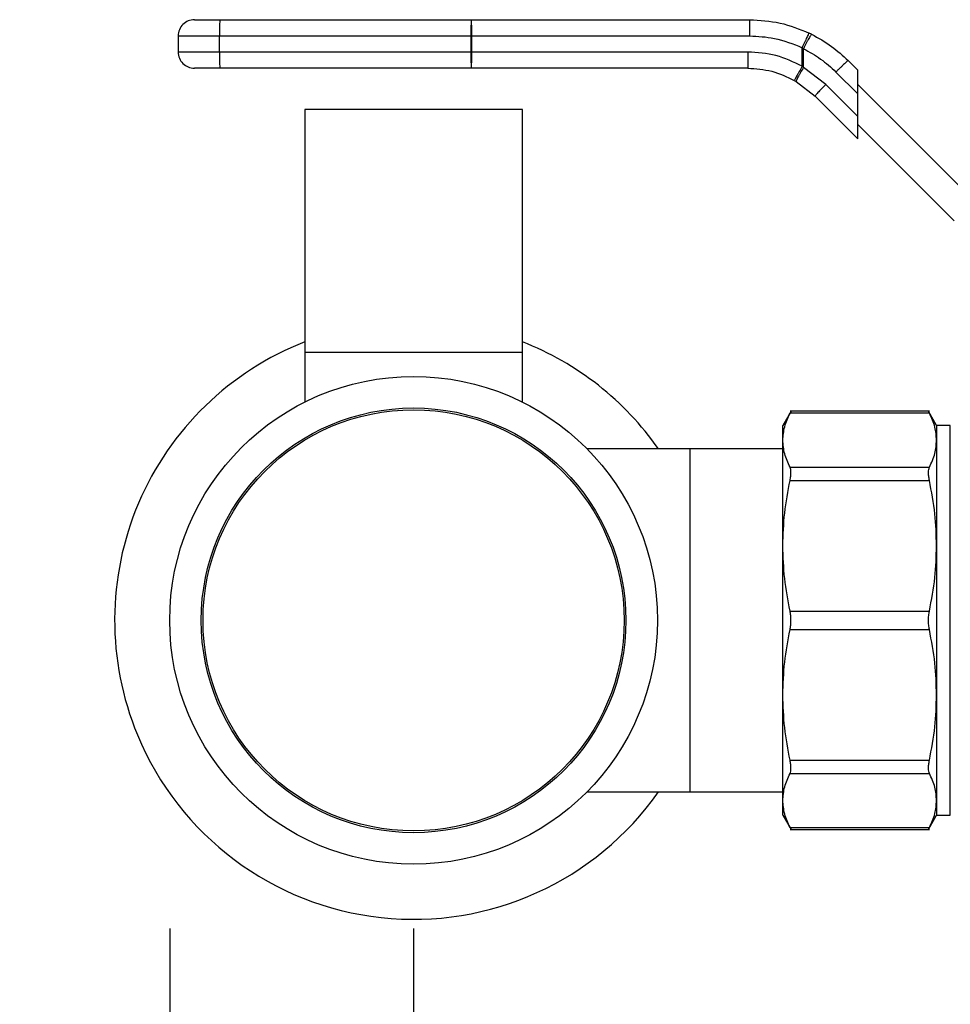
# Model space of a CAD drawing. Extents: x 0.4 to 10.6, y 0.4 to 8.1.
# Drawn here: x 3.2 to 3.4, y 2.7 to 2.8 of the extents above; entities that cross this region are included whole.
import ezdxf

# ---------------------------------------------------------------- set-up
doc = ezdxf.new("R2010")
doc.units = 0
doc.linetypes.add('SLD-SOLID', pattern=[0])
doc.layers.get('0').update_dxf_attribs({"linetype": 'CONTINUOUS'})
doc.styles.add('SLDTEXTSTYLE0', font='TXT', dxfattribs={"width": 0.75})
doc.dimstyles.new('SLDDIMSTYLE1', dxfattribs={"dimtxt": 0.125, "dimasz": 0.13, "dimexe": 0, "dimexo": 0.0625, "dimgap": 0.03125, "dimtad": 0, "dimtih": 1, "dimtoh": 1, "dimlfac": 30, "dimrnd": 1e-09, "dimzin": 12, "dimtxsty": 'SLDTEXTSTYLE0', "dimsah": 1, "dimcen": 0.09, "dimazin": 3, "dimtfac": 1, "dimtofl": 0, "dimtmove": 0, "dimatfit": 3, "dimtolj": 1, "dimtzin": 12})
doc.dimstyles.new('SLDDIMSTYLE2', dxfattribs={"dimtxt": 0.125, "dimasz": 0.13, "dimexe": 0, "dimexo": 0.0625, "dimgap": 0.03125, "dimtad": 0, "dimtih": 1, "dimtoh": 1, "dimlfac": 30, "dimrnd": 1e-09, "dimzin": 4, "dimtxsty": 'SLDTEXTSTYLE0', "dimsah": 1, "dimcen": 0.09, "dimazin": 3, "dimtfac": 1, "dimtofl": 0, "dimtmove": 0, "dimatfit": 3, "dimtolj": 1, "dimtzin": 12})
doc.dimstyles.new('SLDDIMSTYLE3', dxfattribs={"dimtxt": 0.125, "dimasz": 0.13, "dimexe": 0, "dimexo": 0.0625, "dimgap": 0.03125, "dimtad": 0, "dimtih": 1, "dimtoh": 1, "dimlfac": 30, "dimrnd": 1e-09, "dimzin": 12, "dimtxsty": 'SLDTEXTSTYLE0', "dimsah": 1, "dimcen": 0.09, "dimazin": 3, "dimtfac": 1, "dimtofl": 0, "dimtmove": 0, "dimatfit": 3, "dimtolj": 1, "dimtzin": 12})

# ---------------------------------------------------------------- blocks, each defined once
blk = doc.blocks.new('_D_14')
at = {"color": 7, "linetype": 'SLD-SOLID'}
for p, q in [((3.239413275209339, 2.697618433875322), (3.239413275209337, 1.45672894404619)), ((4.062825348700152, 2.69761843387532), (4.062825348700151, 1.456728944046189)), ((3.239413275209337, 1.58172894404619), (2.947386349181954, 1.581728944046191)), ((4.062825348700151, 1.581728944046189), (3.239413275209337, 1.58172894404619))]:
    blk.add_line(p, q, dxfattribs=at)
for points in [[(3.239413275209337, 1.58172894404619), (3.369413275209336, 1.56172894404619), (3.369413275209336, 1.60172894404619)], [(4.062825348700151, 1.581728944046189), (3.932825348700151, 1.601728944046189), (3.932825348700151, 1.561728944046189)]]:
    blk.add_solid(points, dxfattribs=at)
at = {"color": 7, "linetype": 'SLD-SOLID', "insert": (2.531761357183995, 1.643643672284362), "char_height": 0.125, "attachment_point": 1, "style": 'SLDTEXTSTYLE0'}
blk.add_mtext('24.70', dxfattribs=at)
blk = doc.blocks.new('_D_15')
at = {"color": 7, "linetype": 'SLD-SOLID'}
for p, q in [((3.278980204343197, 2.697618433875322), (3.278980204343195, 1.835485363009181)), ((4.023258419566295, 2.69761843387532), (4.023258419566293, 1.83548536300918)), ((3.278980204343195, 1.960485363009181), (2.947386349181954, 1.960485363009182)), ((4.023258419566293, 1.96048536300918), (3.278980204343195, 1.960485363009181))]:
    blk.add_line(p, q, dxfattribs=at)
for points in [[(3.278980204343195, 1.960485363009181), (3.408980204343195, 1.940485363009181), (3.408980204343195, 1.980485363009181)], [(4.023258419566293, 1.96048536300918), (3.893258419566293, 1.98048536300918), (3.893258419566293, 1.94048536300918)]]:
    blk.add_solid(points, dxfattribs=at)
at = {"color": 7, "linetype": 'SLD-SOLID', "insert": (2.531761357183995, 2.022400091247353), "char_height": 0.125, "attachment_point": 1, "style": 'SLDTEXTSTYLE0'}
blk.add_mtext('22.33', dxfattribs=at)
blk = doc.blocks.new('_D_16')
at = {"color": 7, "linetype": 'SLD-SOLID'}
for p, q in [((3.278980204343197, 2.697618433875322), (3.278980204343197, 2.186340350660056)), ((3.689334535051859, 2.444406622851032), (3.689334535051859, 2.186340350660056)), ((3.278980204343197, 2.311340350660056), (2.947386349181954, 2.311340350660056)), ((3.689334535051859, 2.311340350660056), (3.278980204343197, 2.311340350660056))]:
    blk.add_line(p, q, dxfattribs=at)
for points in [[(3.278980204343197, 2.311340350660056), (3.408980204343197, 2.291340350660056), (3.408980204343197, 2.331340350660056)], [(3.689334535051859, 2.311340350660056), (3.559334535051859, 2.331340350660056), (3.559334535051859, 2.291340350660056)]]:
    blk.add_solid(points, dxfattribs=at)
at = {"color": 7, "linetype": 'SLD-SOLID', "insert": (2.531761357183995, 2.373255078898227), "char_height": 0.125, "attachment_point": 1, "style": 'SLDTEXTSTYLE0'}
blk.add_mtext('12.31', dxfattribs=at)

msp = doc.modelspace()

# ---------------------------------------------------------------- linework, layer by layer
at = {"color": 7, "linetype": 'SLD-SOLID'}
for p, q in [((3.247559183367309, 2.845059388174557), (3.288354534318155, 2.845059388174557)), ((3.288396812940861, 2.845059388174557), (3.288354534318155, 2.845059388174557)), ((3.288396812940861, 2.845059388174557), (3.333471652232471, 2.845059388174557)), ((3.240791240217832, 2.842434710939497), (3.247484208233428, 2.842434710939497)), ((3.240791240217832, 2.842434710939497), (3.240791240217832, 2.839810033704436)), ((3.247484208233428, 2.842434710939497), (3.288279559184275, 2.842434710939497)), ((3.247484208233428, 2.839810033704436), (3.247484208233428, 2.842434710939497)), ((3.288406395052389, 2.842434710939497), (3.288279559184275, 2.842434710939497)), ((3.288279559184275, 2.842434710939497), (3.288279559184275, 2.839810033704436)), ((3.288406395052389, 2.839810033704436), (3.288406395052389, 2.842434710939497)), ((3.288406395052389, 2.842434710939497), (3.333481390786637, 2.842434710939497)), ((3.343524264992719, 2.842705004705929), (3.34314407027365, 2.842889039913272)), ((3.342032271561688, 2.837506083430978), (3.342032271561688, 2.840516000660157)), ((3.342032271561688, 2.840516000660157), (3.342233926121046, 2.840353300317463)), ((3.342233926121046, 2.837312935440018), (3.342233926121046, 2.840353300317463)), ((3.247484208233428, 2.839810033704436), (3.240791240217832, 2.839810033704436)), ((3.288279559184275, 2.839810033704436), (3.247484208233428, 2.839810033704436)), ((3.288406395052389, 2.839810033704436), (3.288279559184275, 2.839810033704436)), ((3.333209610815151, 2.839810033704436), (3.288406395052389, 2.839810033704436)), ((3.349479136645978, 2.838428918992524), (3.351027449426403, 2.83688058665677)), ((3.288354534318155, 2.837185356469377), (3.247559183367309, 2.837185356469377)), ((3.288354534318155, 2.837185356469377), (3.288396812940861, 2.837185356469377)), ((3.333199989592963, 2.837185356469377), (3.288396812940861, 2.837185356469377)), ((3.342233926121046, 2.837312935440018), (3.342032271561688, 2.837506083430978)), ((3.345834609858974, 2.834524892981055), (3.342233926121046, 2.837312935440018)), ((3.351027449426403, 2.833043909200617), (3.351027449426403, 2.83688058665677)), ((3.340739351386501, 2.835216545435471), (3.34102658006841, 2.83505147889789)), ((3.347498416416316, 2.836572942210704), (3.351027449426403, 2.833043909200617)), ((3.34102658006841, 2.83505147889789), (3.344103572078292, 2.832668935754565)), ((3.351027449426403, 2.82933206319129), (3.345834609858974, 2.834524892981055)), ((3.351027449426403, 2.834560698789645), (3.368575111603201, 2.817013026835183)), ((3.344103572078292, 2.832668935754565), (3.351027449426403, 2.825745058406453)), ((3.351027449426403, 2.82933206319129), (3.351027449426403, 2.833043909200617)), ((3.261329303404818, 2.83049244711977), (3.261329303404818, 2.791122366815185)), ((3.296631132039526, 2.83049244711977), (3.261329303404818, 2.83049244711977)), ((3.296631132039526, 2.791122366815185), (3.296631132039526, 2.83049244711977)), ((3.351027449426403, 2.825745058406453), (3.351027449426403, 2.82933206319129)), ((3.366672554026153, 2.812419851451492), (3.351027449426403, 2.828064956051242)), ((3.261329303404818, 2.791122366815185), (3.261329303404818, 2.783030107408768)), ((3.261329303404818, 2.791122366815185), (3.296631132039526, 2.791122366815185)), ((3.296631132039526, 2.783030107408768), (3.296631132039526, 2.791122366815185)), ((3.340207993969232, 2.781531465165656), (3.338888322103083, 2.779245730681766)), ((3.362663515894459, 2.781527192326127), (3.340047679376755, 2.781527192326127)), ((3.362659057279299, 2.781227506899229), (3.340052020659937, 2.781227506899229)), ((3.363822716725495, 2.779245730681766), (3.362502947082697, 2.781531660718952)), ((3.338888322103083, 2.776838244715472), (3.338888322103083, 2.779245730681766)), ((3.366051594088424, 2.779245730681766), (3.363822716725495, 2.779245730681766)), ((3.363822716725495, 2.779245730681766), (3.363822716725495, 2.776838244715472)), ((3.338888322103083, 2.759721679780824), (3.338888322103083, 2.776838244715472)), ((3.363822716725495, 2.776838244715472), (3.363822716725495, 2.759721670003159)), ((3.32379649644514, 2.775439960424126), (3.307168990749727, 2.775439960424126)), ((3.338888322103083, 2.775439960424126), (3.32379649644514, 2.775439960424126)), ((3.32379649644514, 2.775439960424126), (3.32379649644514, 2.719796912550698)), ((3.340052020659937, 2.772448982531714), (3.362659057279299, 2.772448982531714)), ((3.340052020659937, 2.770318292478961), (3.362659057279299, 2.770318292478961)), ((3.338888322103083, 2.735515193194), (3.338888322103083, 2.759721679780824)), ((3.363822716725495, 2.759721670003159), (3.363822716725495, 2.735515193194)), ((3.340052020659937, 2.749125062193854), (3.362659057279299, 2.749125062193854)), ((3.340052020659937, 2.746111805892137), (3.362659057279299, 2.746111805892137)), ((3.338888322103083, 2.71839862337052), (3.338888322103083, 2.735515193194)), ((3.363822716725495, 2.735515193194), (3.363822716725495, 2.718398618481688)), ((3.340052020659937, 2.724918575607031), (3.362659057279299, 2.724918575607031)), ((3.340052020659937, 2.722787885554277), (3.362659057279299, 2.722787885554277)), ((3.307168990749727, 2.719796912550698), (3.32379649644514, 2.719796912550698)), ((3.32379649644514, 2.719796912550698), (3.338888322103083, 2.719796912550698)), ((3.338888322103083, 2.715991137404226), (3.338888322103083, 2.71839862337052)), ((3.363822716725495, 2.718398618481688), (3.363822716725495, 2.715991137404226)), ((3.338888322103083, 2.715991137404226), (3.340207993969232, 2.713705402920337)), ((3.362502947082697, 2.713705202478208), (3.363822716725495, 2.715991137404226)), ((3.363822716725495, 2.715991137404226), (3.366051594088424, 2.715991137404226)), ((3.340052020659937, 2.714009361186762), (3.362659057279299, 2.714009361186762)), ((3.340047718487414, 2.713709675759865), (3.362663515894459, 2.713709675759865))]:
    msp.add_line(p, q, dxfattribs=at)
at = {"color": 8, "linetype": 'SLD-SOLID'}
msp.add_line((3.366051594088424, 2.715991689842288), (3.366051594088424, 2.779245730681766), dxfattribs=at)
at = {"color": 7, "linetype": 'SLD-SOLID'}
for radius in [0.03956692913385796, 0.03444881889763785, 0.03416038763665771]:
    msp.add_circle((3.278980204343198, 2.747618433875322), radius, dxfattribs=at)
for centre, radius, start, end in [((3.243415899881256, 2.842434706841201), 0.002624671916010791, 89.9999992166399, 179.9999996284357), ((3.270521611872929, 2.843090046187716), 0.02304672277650053, 175.0980990647406, 181.6294293125649), ((3.311310971322577, 2.843090217337752), 0.02304073856720931, 175.0972499764503, 181.6302784008545), ((3.109988163055512, 2.843095701853592), 0.1784194563882541, 359.7877357264043, 0.6306106538542681), ((3.243415899881256, 2.83981003492519), 0.002624671916010791, 179.9999995853153, 270.0000015756301), ((3.270521611872887, 2.839154698456217), 0.02304672277645882, 178.3705706874319, 184.9019009352658), ((3.311310971322536, 2.83915452730618), 0.02304073856716894, 178.3697215991412, 184.9027500235547), ((3.109988163055828, 2.839149042790341), 0.1784194563879379, 359.3693893461457, 0.2122642735968156), ((3.278980204343198, 2.747618433875322), 0.04850000000013185, 111.3421456991785, 202.5226735859356), ((3.278980204343198, 2.747618433875322), 0.04850000000013091, 35.00442058105664, 68.65785430082153), ((3.278980204343198, 2.747618433875322), 0.04850000000013185, 202.5226735859356, 324.9955794189433)]:
    msp.add_arc(centre, radius, start, end, dxfattribs=at)
for points, knots in [([(3.243415917452892, 2.845059388174557), (3.243471233307961, 2.845059388174557), (3.243556538235176, 2.845059388174557), (3.244069572216385, 2.845059388174556), (3.24460144630845, 2.845059388174557), (3.245257964911703, 2.845059388174557), (3.246222712202967, 2.845059388174557), (3.247033548618036, 2.845059388174557), (3.247559183367309, 2.845059388174557)], [0, 0, 0, 0, 0.2398378187636826, 0.3698640768931462, 0.5000036774195483, 0.6300315610608344, 0.7601633769441155, 1, 1, 1, 1]), ([(3.333471652232471, 2.845059388174557), (3.335143859635173, 2.844965627457688), (3.338488253974819, 2.844778107171466), (3.341592137838698, 2.843518726430443), (3.34314407027365, 2.842889039913272)], [0, 0, 0, 0, 0.500003059710867, 0.9999999999999999, 0.9999999999999999, 0.9999999999999999, 0.9999999999999999]), ([(3.333471652232471, 2.845059368619227), (3.333472890318678, 2.845024317573349), (3.333474794897268, 2.844970397683825), (3.333477007266958, 2.84464307299901), (3.33347859579247, 2.844304367287129), (3.333479826168527, 2.843883841000371), (3.333481037808308, 2.843272817713436), (3.333481251727183, 2.84276489174839), (3.333481390786637, 2.842434710939497)], [0, 0, 0, 0, 0.2394544956983697, 0.3683587644967179, 0.5000014782615336, 0.6316372964444804, 0.7605432606408732, 1, 1, 1, 1]), ([(3.333481390786637, 2.842434710939497), (3.334839067311452, 2.842364794606075), (3.337794133083908, 2.842212617441595), (3.34054517134773, 2.841111318437504), (3.342032271561688, 2.840516000660157)], [0, 0, 0, 0, 0.4594403743801043, 1, 1, 1, 1]), ([(3.342032271561688, 2.840516000660157), (3.342173046138055, 2.840814174294774), (3.342389599243345, 2.841272853895578), (3.342649226808043, 2.841824851060537), (3.342827581106192, 2.842204836063638), (3.342970819447058, 2.842511159006678), (3.343108580473267, 2.8428075181221), (3.343130087789827, 2.842856909619592), (3.34314407027365, 2.842889020357942)], [0, 0, 0, 0, 0.2394171769170608, 0.3682947195355637, 0.4999165476527073, 0.6315487091245459, 0.7604599253593918, 0.9999999999999999, 0.9999999999999999, 0.9999999999999999, 0.9999999999999999]), ([(3.343524264992719, 2.842705004705929), (3.343495454030754, 2.842679000443233), (3.343451116068081, 2.8426389817854), (3.343277997050047, 2.842349023796785), (3.343107224060747, 2.842045099597674), (3.342902903607813, 2.841665279482712), (3.342613654655407, 2.841112512908418), (3.342383428665947, 2.840652209154164), (3.342233926121046, 2.840353300317463)], [0, 0, 0, 0, 0.2396529663189852, 0.368808382320042, 0.5006891908207097, 0.6324613402380164, 0.7613303123929133, 1, 1, 1, 1]), ([(3.343524264992719, 2.842705004705929), (3.344643886715226, 2.842089470338141), (3.346801433588023, 2.840903315922215), (3.348609388662338, 2.839232630865628), (3.349479136645978, 2.838428918992524)], [0, 0, 0, 0, 0.5189327456213222, 0.9999999999999999, 0.9999999999999999, 0.9999999999999999, 0.9999999999999999]), ([(3.342233926121046, 2.840353300317463), (3.343188109354087, 2.839830595756696), (3.345096686880332, 2.838785071015746), (3.346697780885295, 2.837310372838915), (3.347498416416316, 2.836572942210704)], [0, 0, 0, 0, 0.4999447074691517, 1, 1, 1, 1]), ([(3.333209610815151, 2.839810033704436), (3.333209459962432, 2.839466104085074), (3.333209158259794, 2.83877825123049), (3.333206962480712, 2.837910683118153), (3.333203760888474, 2.837303711176934), (3.333201246709231, 2.837224808596069), (3.333199989592963, 2.837185356469377)], [0, 0, 0, 0, 0.2500011619576356, 0.4999976833072217, 0.7499935423048059, 1, 1, 1, 1]), ([(3.342032271561688, 2.837506083430978), (3.34063573694913, 2.83817332908808), (3.337842770288173, 2.839507771398496), (3.334753959496747, 2.839709282069101), (3.333209610815151, 2.839810033704436)], [0, 0, 0, 0, 0.500018361149652, 0.9999999999999999, 0.9999999999999999, 0.9999999999999999, 0.9999999999999999]), ([(3.349479136645978, 2.838428918992524), (3.349467759014748, 2.838425886828766), (3.349445003133214, 2.838419822336265), (3.349317872528297, 2.838316756722775), (3.349128157554092, 2.838149120950916), (3.348876746716303, 2.837916856156921), (3.348575388730192, 2.837631118561376), (3.348235849791064, 2.83730288012578), (3.347871448022826, 2.836945354324239), (3.34762275963305, 2.836697078930863), (3.347498416416316, 2.836572942210704)], [0, 0, 0, 0, 0.1249965997721396, 0.2500000007744163, 0.37500154978847, 0.4999981184027432, 0.6249960254134752, 0.7500007644794259, 0.8750013655494546, 1, 1, 1, 1]), ([(3.247559183367309, 2.837185356469377), (3.247033549989983, 2.837185356469377), (3.246222939019895, 2.837185356469377), (3.245258144426629, 2.837185356469377), (3.244601764320731, 2.837185356469377), (3.244069718601225, 2.837185356469377), (3.243556559195292, 2.837185356469377), (3.243471231861611, 2.837185356469377), (3.243415917452892, 2.837185356469377)], [0, 0, 0, 0, 0.2398366087919066, 0.3698665162871975, 0.4999967234755075, 0.6300291217372439, 0.7601621955003663, 1, 1, 1, 1]), ([(3.333199989592963, 2.837185356469377), (3.334519753657156, 2.837099261979177), (3.33715928601785, 2.836927072722687), (3.339545994987977, 2.835786721807368), (3.340739351386501, 2.835216545435471)], [0, 0, 0, 0, 0.4999991982848618, 0.9999999999999999, 0.9999999999999999, 0.9999999999999999, 0.9999999999999999]), ([(3.342032271561688, 2.837506083430978), (3.341870549898666, 2.837217770202274), (3.341621752636068, 2.836774220830272), (3.341321465801068, 2.836240705226078), (3.34111457002602, 2.835873682633386), (3.340947334166312, 2.835578184992749), (3.340785346780399, 2.835293030590719), (3.340757471373471, 2.835246676931239), (3.340739351386501, 2.835216545435471)], [0, 0, 0, 0, 0.2394299791341132, 0.3683459734426305, 0.4999993566936952, 0.6316576126863, 0.7605645981649021, 1, 1, 1, 1]), ([(3.342233926121046, 2.837312935440018), (3.342070641708388, 2.837032378695154), (3.341819666938766, 2.836601151591097), (3.341528935164115, 2.836080735657311), (3.341333455237973, 2.835721527234983), (3.341181262648644, 2.835429556472306), (3.341041230788417, 2.835143096502033), (3.341032354710439, 2.835087590356384), (3.34102658006841, 2.83505147889789)], [0, 0, 0, 0, 0.239793217262254, 0.3685719076294991, 0.500000661190742, 0.6314245706103933, 0.7602104025676019, 1, 1, 1, 1]), ([(3.345834609858974, 2.834524892981055), (3.345598826643387, 2.834286773812496), (3.34512726580162, 2.833810541120158), (3.34455106109585, 2.833205195569993), (3.344159601522426, 2.832773039701314), (3.344122248533686, 2.832703637021869), (3.344103572078292, 2.832668935754565)], [0, 0, 0, 0, 0.2500012317042247, 0.4999965369549996, 0.7499987902131906, 1, 1, 1, 1]), ([(3.338888322103083, 2.776838244715472), (3.338941233119598, 2.77757200606701), (3.339047521631335, 2.779045997820732), (3.339716209405429, 2.780498212714255), (3.340052020659937, 2.781227506899229)], [0, 0, 0, 0, 0.4978056014794876, 1, 1, 1, 1]), ([(3.340205529997696, 2.781527192326127), (3.340198915162522, 2.78151422880511), (3.340185556827749, 2.781488049611067), (3.340096817621123, 2.781314910349101), (3.340052020659937, 2.781227506899229)], [0, 0, 0, 0, 0.4951841143476182, 1, 1, 1, 1]), ([(3.362659057279299, 2.781227506899229), (3.362614252155347, 2.781314915267568), (3.362525497151579, 2.78148806354564), (3.362512141743718, 2.781514233457144), (3.362505528386211, 2.781527192326127)], [0, 0, 0, 0, 0.504818005186671, 1, 1, 1, 1]), ([(3.363822716725495, 2.776838244715472), (3.363772806831254, 2.77755091915005), (3.363669583122652, 2.779024873348551), (3.363003223880379, 2.780477330238684), (3.362659057279299, 2.781227506899229)], [0, 0, 0, 0, 0.4835119268312423, 1, 1, 1, 1]), ([(3.340052020659937, 2.772448982531714), (3.33971628711515, 2.773178115282194), (3.339047604503318, 2.774630333565219), (3.338941268637895, 2.776104320286863), (3.338888322103083, 2.776838244715472)], [0, 0, 0, 0, 0.5020820623203989, 1, 1, 1, 1]), ([(3.362659057279299, 2.772448982531714), (3.363003204115998, 2.773199102057017), (3.363669570650005, 2.774651547626362), (3.363772800308975, 2.776125512885067), (3.363822716725495, 2.776838244715472)], [0, 0, 0, 0, 0.516452761559273, 1, 1, 1, 1]), ([(3.340052020659937, 2.770318292478961), (3.340095831759041, 2.770550404838747), (3.340183015035519, 2.771012304139413), (3.340216746095431, 2.771610650808625), (3.340183191599116, 2.77211539502061), (3.340095887976689, 2.772337421319257), (3.340052020659937, 2.772448982531714)], [0, 0, 0, 0, 0.2510760606729884, 0.4996367145030404, 0.7485832302780492, 1, 1, 1, 1]), ([(3.362659057279299, 2.770318292478961), (3.362615254498294, 2.770551420421185), (3.362528448139471, 2.771013422772178), (3.362494177056394, 2.771611296178015), (3.36252844234325, 2.772114379067459), (3.362615244479986, 2.772336744874426), (3.362659057279299, 2.772448982531714)], [0, 0, 0, 0, 0.2523348339713815, 0.5000656953414966, 0.7476614956318856, 1, 1, 1, 1]), ([(3.338888322103083, 2.759721679780824), (3.338941283313318, 2.761493955367862), (3.339047623908201, 2.765052500185591), (3.339716345181468, 2.768558432797474), (3.340052020659937, 2.770318292478961)], [0, 0, 0, 0, 0.4980337969072448, 1, 1, 1, 1]), ([(3.363822716725495, 2.759721670003159), (3.363772799517118, 2.761442441867767), (3.363669573464473, 2.765000903826309), (3.36300319428011, 2.768507425706203), (3.362659057279299, 2.770318292478961)], [0, 0, 0, 0, 0.4835718028338267, 1, 1, 1, 1]), ([(3.340052020659937, 2.749125062193854), (3.339716248274927, 2.750885537521222), (3.339047565744977, 2.754391481274701), (3.338941251627462, 2.7579500242948), (3.338888322103083, 2.759721679780824)], [0, 0, 0, 0, 0.5021402085014499, 1, 1, 1, 1]), ([(3.362659057279299, 2.749125062193854), (3.363003204121042, 2.750936012462133), (3.363669571642868, 2.75444253437676), (3.363772800579844, 2.758000987247182), (3.363822716725495, 2.759721670003159)], [0, 0, 0, 0, 0.5164520035435765, 1, 1, 1, 1]), ([(3.340052020659937, 2.746111805892137), (3.34009583174957, 2.746354696139061), (3.340183014910119, 2.746838042697454), (3.340216746254909, 2.747617680046706), (3.340183190912592, 2.748397746086964), (3.34009588793667, 2.748881825817561), (3.340052020659937, 2.749125062193854)], [0, 0, 0, 0, 0.2510746853423712, 0.4996334212546114, 0.7485799430554401, 1, 1, 1, 1]), ([(3.362659057279299, 2.746111805892137), (3.362615254496883, 2.746356016596078), (3.362528448410708, 2.746839980724433), (3.36249417710974, 2.747618504964649), (3.362528441796987, 2.748397018437421), (3.362615244464082, 2.748880851890402), (3.362659057279299, 2.749125062193854)], [0, 0, 0, 0, 0.2523358819045433, 0.5000661853393694, 0.7476631931255241, 1, 1, 1, 1]), ([(3.338888322103083, 2.735515193194), (3.338941282773026, 2.737287471180153), (3.339047621978209, 2.74084601061357), (3.339716345172131, 2.744351948545667), (3.340052020659937, 2.746111805892137)], [0, 0, 0, 0, 0.4980352246516281, 1, 1, 1, 1]), ([(3.363822716725495, 2.735515193194), (3.363772799611874, 2.737235960577173), (3.363669573811781, 2.740794411317247), (3.363003194281872, 2.744300937715634), (3.362659057279299, 2.746111805892137)], [0, 0, 0, 0, 0.4835720679770288, 1, 1, 1, 1]), ([(3.340052020659937, 2.724918580495864), (3.339716248280471, 2.72667905471311), (3.33904756688878, 2.730184990345748), (3.338941251947559, 2.733743538275748), (3.338888322103083, 2.735515193194)], [0, 0, 0, 0, 0.5021410549749369, 1, 1, 1, 1]), ([(3.362659057279299, 2.724918575607031), (3.363003204119277, 2.726729524471369), (3.363669571295566, 2.730236041867278), (3.363772800485094, 2.733794505956654), (3.363822716725495, 2.735515193194)], [0, 0, 0, 0, 0.5164522686957186, 1, 1, 1, 1]), ([(3.340052020659937, 2.722787885554277), (3.340095831700849, 2.722899266870929), (3.340183013646934, 2.723120910542049), (3.340216746526064, 2.723625153654109), (3.340183190797496, 2.724223579453273), (3.340095887900993, 2.724686147980003), (3.340052020659937, 2.724918575607031)], [0, 0, 0, 0, 0.2510778595170222, 0.4996333334265812, 0.7485798746887039, 1, 1, 1, 1]), ([(3.362659057279299, 2.722787885554277), (3.362615254511645, 2.722900122240926), (3.362528449837007, 2.723122543553299), (3.362494177021075, 2.723625685344023), (3.362528440830946, 2.724223561481149), (3.362615244478271, 2.724685446349633), (3.362659057279299, 2.724918575607031)], [0, 0, 0, 0, 0.2523377983586849, 0.5000620202529668, 0.7476640221051675, 1, 1, 1, 1]), ([(3.338888322103083, 2.71839862337052), (3.338941290858591, 2.719132768931033), (3.339047639855506, 2.720606763235784), (3.339716364581141, 2.722058968562978), (3.340052020659937, 2.722787880665445)], [0, 0, 0, 0, 0.498065398317061, 1, 1, 1, 1]), ([(3.363822716725495, 2.718398618481688), (3.363772792937026, 2.71911139699087), (3.363669555063418, 2.720585358400841), (3.363003184336713, 2.722037810492167), (3.362659057279299, 2.722787885554277)], [0, 0, 0, 0, 0.4835801699822579, 1, 1, 1, 1]), ([(3.340052020659937, 2.714009361186762), (3.339716286979841, 2.714738455407386), (3.339047576571736, 2.716190656728628), (3.338941260820154, 2.717664660158391), (3.338888322103083, 2.71839862337052)], [0, 0, 0, 0, 0.5020613946278506, 1, 1, 1, 1]), ([(3.362659057279299, 2.714009361186762), (3.363003213978957, 2.714759514963277), (3.363669573125043, 2.716211969122814), (3.363772802544027, 2.717685922602904), (3.363822716725495, 2.718398618481688)], [0, 0, 0, 0, 0.5164732887361808, 1, 1, 1, 1]), ([(3.340052020659937, 2.714009361186762), (3.340096778374756, 2.713921987028966), (3.340185480626089, 2.71374882616639), (3.340198887844071, 2.71372264589278), (3.340205529997696, 2.713709675759865)], [0, 0, 0, 0, 0.5045837523345927, 1, 1, 1, 1]), ([(3.362505508830882, 2.713709675759865), (3.362512163390182, 2.713722652934592), (3.362525593546198, 2.713748843321266), (3.362614302874767, 2.713922001709627), (3.362659057279299, 2.714009361186762)], [0, 0, 0, 0, 0.4954938194886208, 1, 1, 1, 1])]:
    msp.add_open_spline(points, degree=3, knots=knots, dxfattribs=at)

# ---------------------------------------------------------------- dimensions: what is measured, and where the dimension line sits
for base, p1, p2, dimstyle, picture, middle in [((3.239413275209337, 1.58172894404619), (4.062825348700152, 2.74761843387532), (3.239413275209339, 2.747618433875322), 'SLDDIMSTYLE2', '_D_14', (2.739573853182975, 1.581728944046191)), ((3.278980204343196, 1.960485363009182), (4.023258419566295, 2.74761843387532), (3.278980204343197, 2.747618433875322), 'SLDDIMSTYLE3', '_D_15', (2.739573853182975, 1.960485363009183)), ((3.689334535051859, 2.311340350660056), (3.278980204343197, 2.747618433875322), (3.689334535051859, 2.494406622851032), 'SLDDIMSTYLE1', '_D_16', (2.739573853182975, 2.311340350660056))]:
    dim = msp.add_linear_dim(base=base, p1=p1, p2=p2, dimstyle=dimstyle, dxfattribs=at)
    dim.commit()
    dim.dimension.update_dxf_attribs({"geometry": picture, "text_midpoint": middle, "dimtype": 160})

doc.saveas('drawing.dxf')
